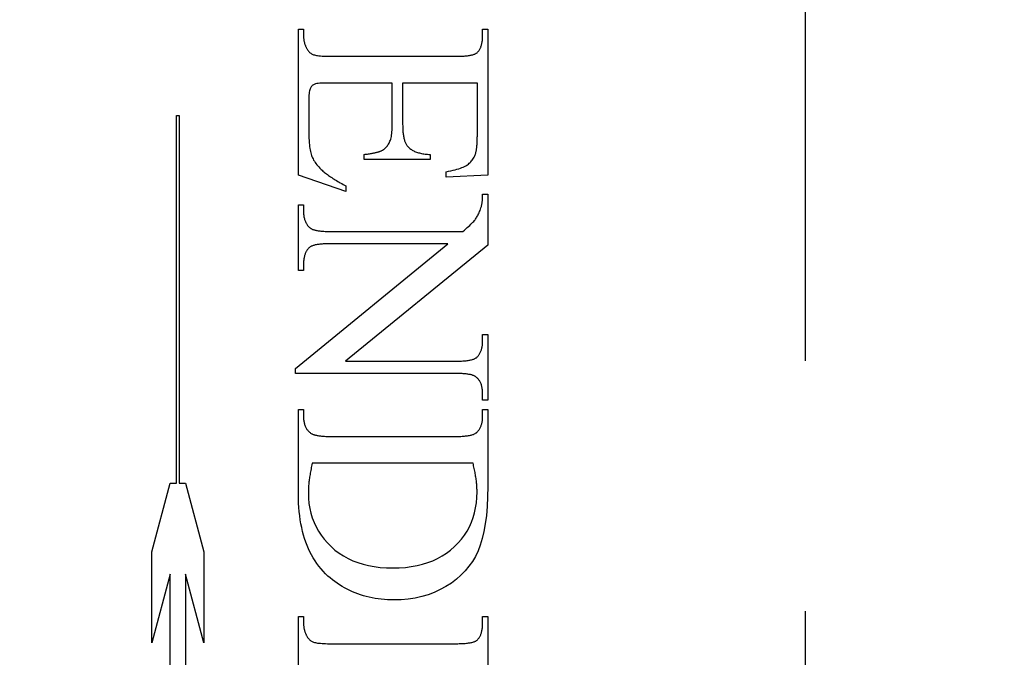
# Model space of a CAD drawing. Units: millimetres. Extents: x 7987 to 10284, y -474 to 1135.
# Drawn here: x 8127 to 8139, y 360 to 368 of the extents above; entities that cross this region are included whole.
import ezdxf

# ---------------------------------------------------------------- set-up
doc = ezdxf.new("R2010")
doc.units = ezdxf.units.MM
doc.linetypes.add('HIDDEN', pattern=[9.525, 6.35, -3.175])
doc.layers.add('Dims', color=7, linetype='Continuous')
doc.layers.add('Gear', color=7, linetype='Continuous')
doc.styles.get("Standard").update_dxf_attribs({"font": 'TAHOMA.TTF'})
doc.dimstyles.get("Standard").update_dxf_attribs({"dimtxt": 3, "dimasz": 3, "dimexe": 3, "dimexo": 1.5, "dimgap": 1, "dimtad": 1, "dimdec": 0, "dimlfac": 2, "dimzin": 0, "dimdsep": 46, "dimtxsty": 'Standard', "dimcen": 0.09, "dimadec": 0, "dimazin": 0, "dimtfac": 1, "dimtdec": 0, "dimtofl": 0, "dimtmove": 0, "dimatfit": 3, "dimfxl": 0, "dimtolj": 1, "dimtzin": 0, "dimarcsym": 0})

# ---------------------------------------------------------------- blocks, each defined once
blk = doc.blocks.new('*D37')
at = {"layer": 'Defpoints', "color": 0}
for p in [(8111.018, 698.866), (8111.018, 208.508), (8162.976, 208.508)]:
    blk.add_point(p, dxfattribs=at)
at = {"layer": 'Dims', "color": 0, "lineweight": -2}
for p, q in [((8111.018, 698.866), (8040.562, 698.866)), ((8150.976, 698.866), (8123.018, 698.866))]:
    blk.add_line(p, q, dxfattribs=at)
at = {"layer": 'Dims', "color": 0}
for points in [[(8123.018, 700.866), (8123.018, 696.866), (8111.018, 698.866)], [(8150.976, 700.866), (8150.976, 696.866), (8162.976, 698.866)]]:
    blk.add_solid(points, dxfattribs=at)
at = {"layer": 'Dims', "color": 0, "insert": (8069.79, 717.532), "char_height": 10, "attachment_point": 5}
blk.add_mtext('\\A1;35 MIN.\\P68 MAX.', dxfattribs=at)
blk = doc.blocks.new('SF7 Offset hinge Handle Set End 1')
at = {"color": 212, "linetype": 'HIDDEN', "ltscale": 0.5}
for p, q in [((0, -124.75), (0, -100.25)), ((-3.2157, -109.2843), (-3.2157, -108.3598)), ((-3.2157, -108.3598), (-3.1833, -108.3598)), ((-3.1833, -108.3598), (-3.1833, -108.402)), ((-2.048, -108.402), (-2.048, -108.3598)), ((-2.048, -108.3598), (-2.0157, -108.3598)), ((-2.0157, -108.3598), (-2.0157, -109.2853)), ((-3.1833, -108.402), (-3.1833, -108.4056)), ((-3.1833, -108.4056), (-3.1832, -108.4091)), ((-3.1832, -108.4091), (-3.183, -108.4127)), ((-3.183, -108.4127), (-3.1828, -108.4162)), ((-3.1828, -108.4162), (-3.1824, -108.4197)), ((-3.1824, -108.4197), (-3.182, -108.4232)), ((-3.182, -108.4232), (-3.1816, -108.4266)), ((-3.1816, -108.4266), (-3.181, -108.4301)), ((-3.181, -108.4301), (-3.1804, -108.4335)), ((-3.1804, -108.4335), (-3.1797, -108.4369)), ((-2.0502, -108.4366), (-2.0496, -108.4312)), ((-2.0496, -108.4312), (-2.049, -108.4256)), ((-2.049, -108.4256), (-2.0486, -108.4199)), ((-2.0486, -108.4199), (-2.0483, -108.4141)), ((-2.0483, -108.4141), (-2.0481, -108.4081)), ((-2.0481, -108.4081), (-2.048, -108.402)), ((-3.1797, -108.4369), (-3.179, -108.4403)), ((-3.179, -108.4403), (-3.1782, -108.4436)), ((-3.1782, -108.4436), (-3.1773, -108.447)), ((-3.1773, -108.447), (-3.1763, -108.4503)), ((-3.1763, -108.4503), (-3.1753, -108.4536)), ((-3.1753, -108.4536), (-3.1742, -108.4569)), ((-3.1742, -108.4569), (-3.173, -108.4601)), ((-3.173, -108.4601), (-3.1717, -108.4634)), ((-3.1717, -108.4634), (-3.1704, -108.4666)), ((-3.1704, -108.4666), (-3.169, -108.4698)), ((-3.169, -108.4698), (-3.1676, -108.473)), ((-3.1676, -108.473), (-3.166, -108.4761)), ((-3.166, -108.4761), (-3.1644, -108.4792)), ((-3.1644, -108.4792), (-3.1627, -108.4824)), ((-3.1627, -108.4824), (-3.1602, -108.487)), ((-3.1602, -108.487), (-3.1575, -108.4913)), ((-3.1575, -108.4913), (-3.1545, -108.4954)), ((-3.1545, -108.4954), (-3.1514, -108.4993)), ((-2.0725, -108.4969), (-2.0702, -108.4935)), ((-2.0702, -108.4935), (-2.0679, -108.49)), ((-2.0679, -108.49), (-2.0657, -108.4864)), ((-2.0657, -108.4864), (-2.0637, -108.4826)), ((-2.0637, -108.4826), (-2.0618, -108.4786)), ((-2.0618, -108.4786), (-2.06, -108.4745)), ((-2.06, -108.4745), (-2.0584, -108.4703)), ((-2.0584, -108.4703), (-2.0569, -108.4659)), ((-2.0569, -108.4659), (-2.0554, -108.4614)), ((-2.0554, -108.4614), (-2.0542, -108.4567)), ((-2.0542, -108.4567), (-2.053, -108.4519)), ((-2.053, -108.4519), (-2.052, -108.447)), ((-2.052, -108.447), (-2.051, -108.4418)), ((-2.051, -108.4418), (-2.0502, -108.4366)), ((-3.1514, -108.4993), (-3.1481, -108.5029)), ((-3.1481, -108.5029), (-3.1446, -108.5063)), ((-3.1446, -108.5063), (-3.1409, -108.5094)), ((-3.1409, -108.5094), (-3.137, -108.5122)), ((-3.137, -108.5122), (-3.133, -108.5148)), ((-3.133, -108.5148), (-3.1287, -108.5171)), ((-3.1287, -108.5171), (-3.1242, -108.5192)), ((-3.1242, -108.5192), (-3.1196, -108.5211)), ((-3.1196, -108.5211), (-3.1144, -108.5227)), ((-3.1144, -108.5227), (-3.1085, -108.5242)), ((-3.1085, -108.5242), (-3.1016, -108.5256)), ((-3.1016, -108.5256), (-3.094, -108.5268)), ((-3.094, -108.5268), (-3.0855, -108.5279)), ((-3.0855, -108.5279), (-3.0762, -108.5288)), ((-3.0762, -108.5288), (-3.0661, -108.5296)), ((-3.0661, -108.5296), (-3.0551, -108.5302)), ((-3.0551, -108.5302), (-3.0433, -108.5307)), ((-3.0433, -108.5307), (-3.0307, -108.5311)), ((-3.0307, -108.5311), (-3.0172, -108.5313)), ((-3.0172, -108.5313), (-3.0029, -108.5314)), ((-3.0029, -108.5314), (-2.2245, -108.5314)), ((-2.2245, -108.5314), (-2.2151, -108.5313)), ((-2.2151, -108.5313), (-2.206, -108.5312)), ((-2.206, -108.5312), (-2.1972, -108.531)), ((-2.1972, -108.531), (-2.1887, -108.5308)), ((-2.1887, -108.5308), (-2.1805, -108.5304)), ((-2.1805, -108.5304), (-2.1727, -108.53)), ((-2.1727, -108.53), (-2.1651, -108.5295)), ((-2.1651, -108.5295), (-2.1578, -108.5289)), ((-2.1578, -108.5289), (-2.1509, -108.5282)), ((-2.1509, -108.5282), (-2.1442, -108.5275)), ((-2.1442, -108.5275), (-2.1379, -108.5266)), ((-2.1379, -108.5266), (-2.1319, -108.5257)), ((-2.1319, -108.5257), (-2.1261, -108.5248)), ((-2.1261, -108.5248), (-2.1207, -108.5237)), ((-2.1207, -108.5237), (-2.1156, -108.5226)), ((-2.1156, -108.5226), (-2.1108, -108.5214)), ((-2.1108, -108.5214), (-2.1063, -108.5201)), ((-2.1063, -108.5201), (-2.1021, -108.5187)), ((-2.1021, -108.5187), (-2.0982, -108.5172)), ((-2.0982, -108.5172), (-2.0946, -108.5157)), ((-2.0946, -108.5157), (-2.0913, -108.5141)), ((-2.0913, -108.5141), (-2.0883, -108.5124)), ((-2.0883, -108.5124), (-2.0857, -108.5107)), ((-2.0857, -108.5107), (-2.0833, -108.5088)), ((-2.0833, -108.5088), (-2.0804, -108.5061)), ((-2.0804, -108.5061), (-2.0777, -108.5031)), ((-2.0777, -108.5031), (-2.0751, -108.5001)), ((-2.0751, -108.5001), (-2.0725, -108.4969)), ((-3.1442, -108.7438), (-3.146, -108.7508)), ((-3.1421, -108.7379), (-3.1442, -108.7438)), ((-3.1397, -108.7328), (-3.1421, -108.7379)), ((-3.137, -108.7285), (-3.1397, -108.7328)), ((-3.1341, -108.7245), (-3.137, -108.7285)), ((-3.131, -108.7208), (-3.1341, -108.7245)), ((-3.1277, -108.7175), (-3.131, -108.7208)), ((-3.1241, -108.7146), (-3.1277, -108.7175)), ((-3.1204, -108.712), (-3.1241, -108.7146)), ((-3.1164, -108.7097), (-3.1204, -108.712)), ((-3.1122, -108.7078), (-3.1164, -108.7097)), ((-3.107, -108.7062), (-3.1122, -108.7078)), ((-3.0998, -108.7048), (-3.107, -108.7062)), ((-3.0906, -108.7037), (-3.0998, -108.7048)), ((-3.0795, -108.7027), (-3.0906, -108.7037)), ((-3.0665, -108.702), (-3.0795, -108.7027)), ((-3.0515, -108.7014), (-3.0665, -108.702)), ((-3.0346, -108.7011), (-3.0515, -108.7014)), ((-3.0157, -108.701), (-3.0346, -108.7011)), ((-2.6206, -108.701), (-3.0157, -108.701)), ((-2.6206, -108.9647), (-2.6206, -108.701)), ((-2.0814, -108.701), (-2.5549, -108.701)), ((-2.5549, -108.701), (-2.5549, -108.9647)), ((-2.0814, -109.0304), (-2.0814, -108.701)), ((-3.1498, -108.7882), (-3.15, -108.8)), ((-3.15, -108.8), (-3.15, -109.0039)), ((-3.1493, -108.7774), (-3.1498, -108.7882)), ((-3.1485, -108.7676), (-3.1493, -108.7774)), ((-3.1474, -108.7587), (-3.1485, -108.7676)), ((-3.146, -108.7508), (-3.1474, -108.7587)), ((-3.9882, -111.2384), (-3.9882, -108.9076)), ((-3.9882, -108.9076), (-3.9722, -108.9076)), ((-3.9722, -108.9076), (-3.9722, -111.2384)), ((-2.6217, -109), (-2.6211, -108.9888)), ((-2.6211, -108.9888), (-2.6207, -108.977)), ((-2.6207, -108.977), (-2.6206, -108.9647)), ((-2.5549, -108.9647), (-2.5548, -108.9732)), ((-2.5548, -108.9732), (-2.5547, -108.9814)), ((-2.5547, -108.9814), (-2.5544, -108.9894)), ((-2.5544, -108.9894), (-2.554, -108.9971)), ((-3.15, -109.0039), (-3.1499, -109.0205)), ((-3.1499, -109.0205), (-3.1496, -109.0364)), ((-3.1496, -109.0364), (-3.1491, -109.0514)), ((-3.1491, -109.0514), (-3.1484, -109.0657)), ((-2.6328, -109.0633), (-2.6305, -109.0559)), ((-2.6305, -109.0559), (-2.6284, -109.0479)), ((-2.6284, -109.0479), (-2.6266, -109.0394)), ((-2.6266, -109.0394), (-2.625, -109.0304)), ((-2.625, -109.0304), (-2.6236, -109.0208)), ((-2.6236, -109.0208), (-2.6225, -109.0107)), ((-2.6225, -109.0107), (-2.6217, -109)), ((-2.554, -108.9971), (-2.5535, -109.0046)), ((-2.5535, -109.0046), (-2.5529, -109.0119)), ((-2.5529, -109.0119), (-2.5522, -109.0189)), ((-2.5522, -109.0189), (-2.5514, -109.0257)), ((-2.5514, -109.0257), (-2.5505, -109.0323)), ((-2.5505, -109.0323), (-2.5494, -109.0386)), ((-2.5494, -109.0386), (-2.5483, -109.0447)), ((-2.5483, -109.0447), (-2.547, -109.0505)), ((-2.547, -109.0505), (-2.5457, -109.0561)), ((-2.5457, -109.0561), (-2.5442, -109.0615)), ((-2.0817, -109.0589), (-2.0816, -109.0521)), ((-2.0816, -109.0521), (-2.0815, -109.045)), ((-2.0815, -109.045), (-2.0814, -109.0378)), ((-2.0814, -109.0378), (-2.0814, -109.0304)), ((-3.1484, -109.0657), (-3.1475, -109.0792)), ((-3.1475, -109.0792), (-3.1464, -109.0919)), ((-3.1464, -109.0919), (-3.1452, -109.1039)), ((-3.1452, -109.1039), (-3.1437, -109.115)), ((-3.1437, -109.115), (-3.142, -109.1254)), ((-2.6772, -109.1233), (-2.6724, -109.1199)), ((-2.6724, -109.1199), (-2.6679, -109.1161)), ((-2.6679, -109.1161), (-2.6635, -109.1121)), ((-2.6635, -109.1121), (-2.6593, -109.1078)), ((-2.6593, -109.1078), (-2.6553, -109.1033)), ((-2.6553, -109.1033), (-2.6515, -109.0985)), ((-2.6515, -109.0985), (-2.6479, -109.0934)), ((-2.6479, -109.0934), (-2.6445, -109.088)), ((-2.6445, -109.088), (-2.6413, -109.0824)), ((-2.6413, -109.0824), (-2.6382, -109.0765)), ((-2.6382, -109.0765), (-2.6354, -109.0702)), ((-2.6354, -109.0702), (-2.6328, -109.0633)), ((-2.5442, -109.0615), (-2.5426, -109.0666)), ((-2.5426, -109.0666), (-2.5409, -109.0715)), ((-2.5409, -109.0715), (-2.5392, -109.0761)), ((-2.5392, -109.0761), (-2.5372, -109.0805)), ((-2.5372, -109.0805), (-2.5352, -109.0847)), ((-2.5352, -109.0847), (-2.5331, -109.0886)), ((-2.5331, -109.0886), (-2.5309, -109.0923)), ((-2.5309, -109.0923), (-2.5285, -109.0958)), ((-2.5285, -109.0958), (-2.5261, -109.099)), ((-2.5261, -109.099), (-2.5235, -109.102)), ((-2.5235, -109.102), (-2.5201, -109.1058)), ((-2.5201, -109.1058), (-2.5164, -109.1095)), ((-2.5164, -109.1095), (-2.5125, -109.1131)), ((-2.5125, -109.1131), (-2.5084, -109.1165)), ((-2.5084, -109.1165), (-2.504, -109.1197)), ((-2.504, -109.1197), (-2.4995, -109.1229)), ((-2.0867, -109.1217), (-2.086, -109.1169)), ((-2.086, -109.1169), (-2.0854, -109.112)), ((-2.0854, -109.112), (-2.0848, -109.1069)), ((-2.0848, -109.1069), (-2.0842, -109.1015)), ((-2.0842, -109.1015), (-2.0837, -109.096)), ((-2.0837, -109.096), (-2.0833, -109.0903)), ((-2.0833, -109.0903), (-2.0829, -109.0844)), ((-2.0829, -109.0844), (-2.0825, -109.0783)), ((-2.0825, -109.0783), (-2.0822, -109.0721)), ((-2.0822, -109.0721), (-2.082, -109.0656)), ((-2.082, -109.0656), (-2.0817, -109.0589)), ((-3.142, -109.1254), (-3.1401, -109.1351)), ((-3.1401, -109.1351), (-3.138, -109.1439)), ((-3.138, -109.1439), (-3.1358, -109.152)), ((-3.1358, -109.152), (-3.1332, -109.1596)), ((-3.1332, -109.1596), (-3.1303, -109.1672)), ((-3.1303, -109.1672), (-3.127, -109.1748)), ((-3.127, -109.1748), (-3.1233, -109.1822)), ((-3.1233, -109.1822), (-3.1192, -109.1897)), ((-2.799, -109.1539), (-2.7918, -109.1529)), ((-2.799, -109.1863), (-2.799, -109.1539)), ((-2.7918, -109.1529), (-2.7849, -109.1518)), ((-2.7849, -109.1518), (-2.7782, -109.1508)), ((-2.7782, -109.1508), (-2.7717, -109.1497)), ((-2.7717, -109.1497), (-2.7654, -109.1487)), ((-2.7654, -109.1487), (-2.7593, -109.1476)), ((-2.7593, -109.1476), (-2.7534, -109.1466)), ((-2.7534, -109.1466), (-2.7478, -109.1455)), ((-2.7478, -109.1455), (-2.7424, -109.1445)), ((-2.7424, -109.1445), (-2.7372, -109.1435)), ((-2.7372, -109.1435), (-2.7322, -109.1424)), ((-2.7322, -109.1424), (-2.7274, -109.1414)), ((-2.7274, -109.1414), (-2.7229, -109.1404)), ((-2.7229, -109.1404), (-2.7186, -109.1394)), ((-2.7186, -109.1394), (-2.7145, -109.1384)), ((-2.7145, -109.1384), (-2.7106, -109.1374)), ((-2.7106, -109.1374), (-2.7069, -109.1364)), ((-2.7069, -109.1364), (-2.7034, -109.1354)), ((-2.7034, -109.1354), (-2.7002, -109.1344)), ((-2.7002, -109.1344), (-2.6972, -109.1334)), ((-2.6972, -109.1334), (-2.6944, -109.1324)), ((-2.6944, -109.1324), (-2.6918, -109.1314)), ((-2.6918, -109.1314), (-2.6894, -109.1304)), ((-2.6894, -109.1304), (-2.6872, -109.1294)), ((-2.6872, -109.1294), (-2.6821, -109.1265)), ((-2.6821, -109.1265), (-2.6772, -109.1233)), ((-2.4995, -109.1229), (-2.4947, -109.1258)), ((-2.4947, -109.1258), (-2.4898, -109.1287)), ((-2.4898, -109.1287), (-2.4845, -109.1313)), ((-2.4845, -109.1313), (-2.4791, -109.1339)), ((-2.4791, -109.1339), (-2.4735, -109.1362)), ((-2.4735, -109.1362), (-2.4676, -109.1385)), ((-2.4676, -109.1385), (-2.4616, -109.1406)), ((-2.4616, -109.1406), (-2.4553, -109.1425)), ((-2.4553, -109.1425), (-2.4488, -109.1443)), ((-2.4488, -109.1443), (-2.442, -109.146)), ((-2.442, -109.146), (-2.4351, -109.1475)), ((-2.4351, -109.1475), (-2.4279, -109.1488)), ((-2.4279, -109.1488), (-2.4206, -109.1501)), ((-2.4206, -109.1501), (-2.413, -109.1511)), ((-2.413, -109.1511), (-2.4051, -109.152)), ((-2.4051, -109.152), (-2.3971, -109.1528)), ((-2.3971, -109.1528), (-2.3889, -109.1534)), ((-2.3889, -109.1534), (-2.3804, -109.1539)), ((-2.3804, -109.1539), (-2.3804, -109.1863)), ((-2.1094, -109.1829), (-2.1054, -109.1766)), ((-2.1054, -109.1766), (-2.1018, -109.17)), ((-2.1018, -109.17), (-2.0983, -109.1631)), ((-2.0983, -109.1631), (-2.0951, -109.1559)), ((-2.0951, -109.1559), (-2.094, -109.1529)), ((-2.094, -109.1529), (-2.0929, -109.1496)), ((-2.0929, -109.1496), (-2.0919, -109.1462)), ((-2.0919, -109.1462), (-2.0909, -109.1426)), ((-2.0909, -109.1426), (-2.09, -109.1388)), ((-2.09, -109.1388), (-2.0891, -109.1348)), ((-2.0891, -109.1348), (-2.0882, -109.1306)), ((-2.0882, -109.1306), (-2.0875, -109.1263)), ((-2.0875, -109.1263), (-2.0867, -109.1217)), ((-3.1192, -109.1897), (-3.1148, -109.1971)), ((-3.1148, -109.1971), (-3.11, -109.2044)), ((-3.11, -109.2044), (-3.1048, -109.2117)), ((-3.1048, -109.2117), (-3.0993, -109.2189)), ((-3.0993, -109.2189), (-3.0934, -109.226)), ((-3.0934, -109.226), (-3.0871, -109.2331)), ((-3.0871, -109.2331), (-3.0804, -109.2402)), ((-3.0804, -109.2402), (-3.0757, -109.2448)), ((-3.0757, -109.2448), (-3.0708, -109.2494)), ((-2.3804, -109.1863), (-2.799, -109.1863)), ((-2.2105, -109.2475), (-2.1993, -109.2441)), ((-2.1993, -109.2441), (-2.1888, -109.2407)), ((-2.1888, -109.2407), (-2.1792, -109.2372)), ((-2.1792, -109.2372), (-2.1704, -109.2336)), ((-2.1704, -109.2336), (-2.1624, -109.23)), ((-2.1624, -109.23), (-2.1553, -109.2263)), ((-2.1553, -109.2263), (-2.149, -109.2226)), ((-2.149, -109.2226), (-2.1432, -109.2186)), ((-2.1432, -109.2186), (-2.1377, -109.2144)), ((-2.1377, -109.2144), (-2.1324, -109.2099)), ((-2.1324, -109.2099), (-2.1273, -109.2051)), ((-2.1273, -109.2051), (-2.1225, -109.2)), ((-2.1225, -109.2), (-2.1179, -109.1946)), ((-2.1179, -109.1946), (-2.1135, -109.1889)), ((-2.1135, -109.1889), (-2.1094, -109.1829)), ((-2.9147, -109.3882), (-3.2157, -109.2843)), ((-3.0708, -109.2494), (-3.0658, -109.254)), ((-3.0658, -109.254), (-3.0605, -109.2586)), ((-3.0605, -109.2586), (-3.0551, -109.2632)), ((-3.0551, -109.2632), (-3.0494, -109.2678)), ((-3.0494, -109.2678), (-3.0436, -109.2725)), ((-3.0436, -109.2725), (-3.0376, -109.2771)), ((-3.0376, -109.2771), (-3.0313, -109.2818)), ((-3.0313, -109.2818), (-3.0249, -109.2865)), ((-3.0249, -109.2865), (-3.0183, -109.2911)), ((-3.0183, -109.2911), (-3.0115, -109.2958)), ((-3.0115, -109.2958), (-3.0045, -109.3005)), ((-3.0045, -109.3005), (-2.9973, -109.3053)), ((-2.9973, -109.3053), (-2.9899, -109.31)), ((-2.2794, -109.2637), (-2.264, -109.2606)), ((-2.2794, -109.298), (-2.2794, -109.2637)), ((-2.0157, -109.2853), (-2.2794, -109.298)), ((-2.264, -109.2606), (-2.2494, -109.2574)), ((-2.2494, -109.2574), (-2.2356, -109.2542)), ((-2.2356, -109.2542), (-2.2226, -109.2509)), ((-2.2226, -109.2509), (-2.2105, -109.2475)), ((-2.9899, -109.31), (-2.9823, -109.3147)), ((-2.9823, -109.3147), (-2.9746, -109.3195)), ((-2.9746, -109.3195), (-2.9666, -109.3242)), ((-2.9666, -109.3242), (-2.9584, -109.329)), ((-2.9584, -109.329), (-2.9501, -109.3337)), ((-2.9501, -109.3337), (-2.9415, -109.3385)), ((-2.9415, -109.3385), (-2.9328, -109.3433)), ((-2.9328, -109.3433), (-2.9238, -109.3481)), ((-2.9238, -109.3481), (-2.9147, -109.3529)), ((-2.9147, -109.3529), (-2.9147, -109.3882)), ((-2.0487, -109.4339), (-2.0485, -109.4302)), ((-2.0485, -109.4302), (-2.0484, -109.4264)), ((-2.0484, -109.4264), (-2.0482, -109.4225)), ((-2.0482, -109.4185), (-2.0481, -109.4144)), ((-2.0482, -109.4225), (-2.0482, -109.4185)), ((-2.0481, -109.4144), (-2.048, -109.4102)), ((-2.048, -109.4102), (-2.048, -109.4059)), ((-2.048, -109.4059), (-2.0157, -109.4059)), ((-2.0157, -109.4059), (-2.0157, -109.7294)), ((-3.2157, -109.8892), (-3.2157, -109.4726)), ((-3.2157, -109.4726), (-3.1833, -109.4726)), ((-3.1833, -109.4726), (-3.1833, -109.5137)), ((-2.0615, -109.5003), (-2.0587, -109.492)), ((-2.0587, -109.492), (-2.0559, -109.4833)), ((-2.0559, -109.4833), (-2.0552, -109.4812)), ((-2.0552, -109.4812), (-2.0546, -109.4789)), ((-2.0546, -109.4789), (-2.054, -109.4766)), ((-2.054, -109.4766), (-2.0535, -109.4741)), ((-2.0535, -109.4741), (-2.0529, -109.4716)), ((-2.0529, -109.4716), (-2.0524, -109.4689)), ((-2.0524, -109.4689), (-2.052, -109.4662)), ((-2.052, -109.4662), (-2.0515, -109.4634)), ((-2.0515, -109.4634), (-2.0511, -109.4605)), ((-2.0511, -109.4605), (-2.0507, -109.4575)), ((-2.0507, -109.4575), (-2.0503, -109.4544)), ((-2.0503, -109.4544), (-2.05, -109.4512)), ((-2.05, -109.4512), (-2.0497, -109.448)), ((-2.0497, -109.448), (-2.0494, -109.4446)), ((-2.0494, -109.4446), (-2.0491, -109.4411)), ((-2.0491, -109.4411), (-2.0489, -109.4376)), ((-2.0489, -109.4376), (-2.0487, -109.4339)), ((-3.1833, -109.5137), (-3.1832, -109.5201)), ((-3.1832, -109.5201), (-3.183, -109.5263)), ((-3.183, -109.5263), (-3.1826, -109.5324)), ((-3.1826, -109.5324), (-3.182, -109.5383)), ((-3.182, -109.5383), (-3.1813, -109.544)), ((-3.1813, -109.544), (-3.1804, -109.5496)), ((-3.1804, -109.5496), (-3.1794, -109.555)), ((-3.1794, -109.555), (-3.1782, -109.5602)), ((-2.0889, -109.5586), (-2.0857, -109.5535)), ((-2.0857, -109.5535), (-2.0825, -109.5481)), ((-2.0825, -109.5481), (-2.0794, -109.5424)), ((-2.0794, -109.5424), (-2.0763, -109.5363)), ((-2.0763, -109.5363), (-2.0733, -109.5298)), ((-2.0733, -109.5298), (-2.0703, -109.5229)), ((-2.0703, -109.5229), (-2.0673, -109.5157)), ((-2.0673, -109.5157), (-2.0644, -109.5082)), ((-2.0644, -109.5082), (-2.0615, -109.5003)), ((-3.1782, -109.5602), (-3.1768, -109.5653)), ((-3.1768, -109.5653), (-3.1753, -109.5703)), ((-3.1753, -109.5703), (-3.1736, -109.575)), ((-3.1736, -109.575), (-3.1718, -109.5797)), ((-3.1718, -109.5797), (-3.1698, -109.5841)), ((-3.1698, -109.5841), (-3.1676, -109.5884)), ((-3.1676, -109.5884), (-3.1653, -109.5925)), ((-3.1653, -109.5925), (-3.1628, -109.5965)), ((-3.1628, -109.5965), (-3.1602, -109.6003)), ((-3.1602, -109.6003), (-3.1574, -109.604)), ((-3.1574, -109.604), (-3.1544, -109.6075)), ((-3.1544, -109.6075), (-3.1513, -109.6108)), ((-3.1513, -109.6108), (-3.148, -109.614)), ((-3.148, -109.614), (-3.1446, -109.617)), ((-3.1446, -109.617), (-3.141, -109.6199)), ((-2.1541, -109.6255), (-2.1453, -109.6177)), ((-2.1453, -109.6177), (-2.137, -109.6103)), ((-2.137, -109.6103), (-2.1294, -109.6032)), ((-2.1294, -109.6032), (-2.1223, -109.5965)), ((-2.1223, -109.5965), (-2.1158, -109.59)), ((-2.1158, -109.59), (-2.1099, -109.584)), ((-2.1099, -109.584), (-2.1046, -109.5783)), ((-2.1046, -109.5783), (-2.0999, -109.5729)), ((-2.0999, -109.5729), (-2.0957, -109.5679)), ((-2.0957, -109.5679), (-2.0921, -109.5632)), ((-2.0921, -109.5632), (-2.0889, -109.5586)), ((-3.141, -109.6199), (-3.1372, -109.6226)), ((-3.1372, -109.6226), (-3.1348, -109.6242)), ((-3.1348, -109.6242), (-3.132, -109.6257)), ((-3.132, -109.6257), (-3.129, -109.6271)), ((-3.129, -109.6271), (-3.1258, -109.6285)), ((-3.1258, -109.6285), (-3.1223, -109.6299)), ((-3.1223, -109.6299), (-3.1185, -109.6311)), ((-3.1185, -109.6311), (-3.1145, -109.6323)), ((-3.1145, -109.6323), (-3.1102, -109.6334)), ((-3.1102, -109.6334), (-3.1057, -109.6345)), ((-3.1057, -109.6345), (-3.101, -109.6355)), ((-3.101, -109.6355), (-3.0959, -109.6364)), ((-3.0959, -109.6364), (-3.0907, -109.6373)), ((-3.0907, -109.6373), (-3.0852, -109.638)), ((-3.0852, -109.638), (-3.0794, -109.6388)), ((-3.0794, -109.6388), (-3.0734, -109.6394)), ((-3.0734, -109.6394), (-3.0671, -109.64)), ((-3.0671, -109.64), (-3.0606, -109.6405)), ((-3.0606, -109.6405), (-3.0538, -109.6409)), ((-3.0538, -109.6409), (-3.0468, -109.6413)), ((-3.0468, -109.6413), (-3.0395, -109.6416)), ((-3.0395, -109.6416), (-3.0319, -109.6419)), ((-3.0319, -109.6419), (-3.0242, -109.642)), ((-3.0242, -109.642), (-3.0161, -109.6421)), ((-3.0161, -109.6421), (-3.0078, -109.6422)), ((-3.0078, -109.6422), (-2.1735, -109.6422)), ((-2.1735, -109.6422), (-2.1635, -109.6337)), ((-2.1635, -109.6337), (-2.1541, -109.6255)), ((-3.2353, -110.5108), (-2.2686, -109.7196)), ((-3.1461, -109.7431), (-3.1491, -109.7461)), ((-3.1436, -109.7412), (-3.1461, -109.7431)), ((-3.1409, -109.7394), (-3.1436, -109.7412)), ((-3.1379, -109.7376), (-3.1409, -109.7394)), ((-3.1346, -109.736), (-3.1379, -109.7376)), ((-3.131, -109.7344), (-3.1346, -109.736)), ((-3.1271, -109.7328), (-3.131, -109.7344)), ((-3.123, -109.7314), (-3.1271, -109.7328)), ((-3.1185, -109.7301), (-3.123, -109.7314)), ((-3.1138, -109.7288), (-3.1185, -109.7301)), ((-3.1087, -109.7276), (-3.1138, -109.7288)), ((-3.1034, -109.7265), (-3.1087, -109.7276)), ((-3.0978, -109.7255), (-3.1034, -109.7265)), ((-3.0919, -109.7246), (-3.0978, -109.7255)), ((-3.0857, -109.7237), (-3.0919, -109.7246)), ((-3.0792, -109.7229), (-3.0857, -109.7237)), ((-3.0724, -109.7222), (-3.0792, -109.7229)), ((-3.0654, -109.7216), (-3.0724, -109.7222)), ((-3.058, -109.7211), (-3.0654, -109.7216)), ((-3.0504, -109.7206), (-3.058, -109.7211)), ((-3.0424, -109.7203), (-3.0504, -109.7206)), ((-3.0342, -109.72), (-3.0424, -109.7203)), ((-3.0257, -109.7198), (-3.0342, -109.72)), ((-3.0169, -109.7197), (-3.0257, -109.7198)), ((-3.0078, -109.7196), (-3.0169, -109.7197)), ((-2.2686, -109.7196), (-3.0078, -109.7196)), ((-2.0157, -109.7294), (-2.9167, -110.4647)), ((-3.1792, -109.8046), (-3.1802, -109.8095)), ((-3.1781, -109.7998), (-3.1792, -109.8046)), ((-3.1769, -109.7952), (-3.1781, -109.7998)), ((-3.1755, -109.7907), (-3.1769, -109.7952)), ((-3.174, -109.7863), (-3.1755, -109.7907)), ((-3.1724, -109.782), (-3.174, -109.7863)), ((-3.1706, -109.7779), (-3.1724, -109.782)), ((-3.1688, -109.7738), (-3.1706, -109.7779)), ((-3.1668, -109.7699), (-3.1688, -109.7738)), ((-3.1646, -109.7662), (-3.1668, -109.7699)), ((-3.1624, -109.7625), (-3.1646, -109.7662)), ((-3.16, -109.759), (-3.1624, -109.7625)), ((-3.1575, -109.7556), (-3.16, -109.759)), ((-3.1548, -109.7523), (-3.1575, -109.7556)), ((-3.152, -109.7491), (-3.1548, -109.7523)), ((-3.1491, -109.7461), (-3.152, -109.7491)), ((-3.1831, -109.8357), (-3.1833, -109.8413)), ((-3.1833, -109.8413), (-3.1833, -109.8471)), ((-3.1833, -109.8471), (-3.1833, -109.8892)), ((-3.1827, -109.8302), (-3.1831, -109.8357)), ((-3.1823, -109.8248), (-3.1827, -109.8302)), ((-3.1817, -109.8196), (-3.1823, -109.8248)), ((-3.181, -109.8145), (-3.1817, -109.8196)), ((-3.1802, -109.8095), (-3.181, -109.8145)), ((-3.1833, -109.8892), (-3.2157, -109.8892)), ((-2.048, -110.3363), (-2.048, -110.2951)), ((-2.048, -110.2951), (-2.0157, -110.2951)), ((-2.0157, -110.2951), (-2.0157, -110.7118)), ((-2.0504, -110.3692), (-2.0496, -110.3641)), ((-2.0496, -110.3641), (-2.0491, -110.3588)), ((-2.0491, -110.3588), (-2.0486, -110.3533)), ((-2.0486, -110.3533), (-2.0483, -110.3478)), ((-2.0483, -110.3478), (-2.0481, -110.3421)), ((-2.0481, -110.3421), (-2.048, -110.3363)), ((-2.0793, -110.4344), (-2.0766, -110.4313)), ((-2.0766, -110.4313), (-2.0739, -110.4281)), ((-2.0739, -110.4281), (-2.0714, -110.4247)), ((-2.0714, -110.4247), (-2.069, -110.4212)), ((-2.069, -110.4212), (-2.0667, -110.4176)), ((-2.0667, -110.4176), (-2.0646, -110.4138)), ((-2.0646, -110.4138), (-2.0626, -110.41)), ((-2.0626, -110.41), (-2.0607, -110.406)), ((-2.0607, -110.406), (-2.059, -110.4018)), ((-2.059, -110.4018), (-2.0573, -110.3976)), ((-2.0573, -110.3976), (-2.0559, -110.3932)), ((-2.0559, -110.3932), (-2.0545, -110.3886)), ((-2.0545, -110.3886), (-2.0533, -110.384)), ((-2.0533, -110.384), (-2.0522, -110.3792)), ((-2.0522, -110.3792), (-2.0512, -110.3743)), ((-2.0512, -110.3743), (-2.0504, -110.3692)), ((-2.9167, -110.4647), (-2.2235, -110.4647)), ((-2.2235, -110.4647), (-2.2144, -110.4647)), ((-2.2144, -110.4647), (-2.2056, -110.4645)), ((-2.2056, -110.4645), (-2.1971, -110.4643)), ((-2.1971, -110.4643), (-2.1889, -110.464)), ((-2.1889, -110.464), (-2.181, -110.4636)), ((-2.181, -110.4636), (-2.1733, -110.4632)), ((-2.1733, -110.4632), (-2.166, -110.4626)), ((-2.166, -110.4626), (-2.1589, -110.462)), ((-2.1589, -110.462), (-2.1522, -110.4613)), ((-2.1522, -110.4613), (-2.1457, -110.4605)), ((-2.1457, -110.4605), (-2.1395, -110.4596)), ((-2.1395, -110.4596), (-2.1336, -110.4586)), ((-2.1336, -110.4586), (-2.128, -110.4575)), ((-2.128, -110.4575), (-2.1226, -110.4564)), ((-2.1226, -110.4564), (-2.1176, -110.4551)), ((-2.1176, -110.4551), (-2.1128, -110.4538)), ((-2.1128, -110.4538), (-2.1084, -110.4524)), ((-2.1084, -110.4524), (-2.1042, -110.4509)), ((-2.1042, -110.4509), (-2.1003, -110.4493)), ((-2.1003, -110.4493), (-2.0968, -110.4477)), ((-2.0968, -110.4477), (-2.0934, -110.4459)), ((-2.0934, -110.4459), (-2.0904, -110.4441)), ((-2.0904, -110.4441), (-2.0877, -110.4422)), ((-2.0877, -110.4422), (-2.0853, -110.4402)), ((-2.0853, -110.4402), (-2.0822, -110.4374)), ((-2.0822, -110.4374), (-2.0793, -110.4344)), ((-3.2353, -110.5422), (-3.2353, -110.5108)), ((-2.2235, -110.5422), (-3.2353, -110.5422)), ((-2.2152, -110.5422), (-2.2235, -110.5422)), ((-2.2072, -110.5423), (-2.2152, -110.5422)), ((-2.1994, -110.5425), (-2.2072, -110.5423)), ((-2.1919, -110.5427), (-2.1994, -110.5425)), ((-2.1846, -110.543), (-2.1919, -110.5427)), ((-2.1776, -110.5434), (-2.1846, -110.543)), ((-2.1708, -110.5438), (-2.1776, -110.5434)), ((-2.1643, -110.5443), (-2.1708, -110.5438)), ((-2.158, -110.5449), (-2.1643, -110.5443)), ((-2.152, -110.5456), (-2.158, -110.5449)), ((-2.1462, -110.5463), (-2.152, -110.5456)), ((-2.1407, -110.5471), (-2.1462, -110.5463)), ((-2.1354, -110.5479), (-2.1407, -110.5471)), ((-2.1304, -110.5488), (-2.1354, -110.5479)), ((-2.1256, -110.5498), (-2.1304, -110.5488)), ((-2.1211, -110.5509), (-2.1256, -110.5498)), ((-2.1169, -110.552), (-2.1211, -110.5509)), ((-2.1129, -110.5532), (-2.1169, -110.552)), ((-2.1091, -110.5544), (-2.1129, -110.5532)), ((-2.1056, -110.5558), (-2.1091, -110.5544)), ((-2.1023, -110.5572), (-2.1056, -110.5558)), ((-2.0994, -110.5586), (-2.1023, -110.5572)), ((-2.0966, -110.5602), (-2.0994, -110.5586)), ((-2.0941, -110.5618), (-2.0966, -110.5602)), ((-2.0903, -110.5645), (-2.0941, -110.5618)), ((-2.0867, -110.5673), (-2.0903, -110.5645)), ((-2.0833, -110.5703), (-2.0867, -110.5673)), ((-2.08, -110.5735), (-2.0833, -110.5703)), ((-2.0769, -110.5768), (-2.08, -110.5735)), ((-2.0739, -110.5803), (-2.0769, -110.5768)), ((-2.0711, -110.5839), (-2.0739, -110.5803)), ((-2.0685, -110.5877), (-2.0711, -110.5839)), ((-2.066, -110.5916), (-2.0685, -110.5877)), ((-2.0637, -110.5957), (-2.066, -110.5916)), ((-2.0615, -110.6), (-2.0637, -110.5957)), ((-2.0595, -110.6044), (-2.0615, -110.6)), ((-2.0577, -110.609), (-2.0595, -110.6044)), ((-2.056, -110.6137), (-2.0577, -110.609)), ((-2.0545, -110.6186), (-2.056, -110.6137)), ((-2.0531, -110.6236), (-2.0545, -110.6186)), ((-2.0519, -110.6288), (-2.0531, -110.6236)), ((-2.0509, -110.6342), (-2.0519, -110.6288)), ((-2.05, -110.6397), (-2.0509, -110.6342)), ((-2.0493, -110.6454), (-2.05, -110.6397)), ((-2.0488, -110.6512), (-2.0493, -110.6454)), ((-2.0484, -110.6572), (-2.0488, -110.6512)), ((-2.0481, -110.6633), (-2.0484, -110.6572)), ((-2.048, -110.6696), (-2.0481, -110.6633)), ((-2.048, -110.7118), (-2.048, -110.6696)), ((-2.0157, -110.7118), (-2.048, -110.7118)), ((-3.2157, -111.3069), (-3.2157, -110.7706)), ((-3.2157, -110.7706), (-3.1833, -110.7706)), ((-3.1833, -110.7706), (-3.1833, -110.8157)), ((-2.048, -110.8157), (-2.048, -110.7706)), ((-2.048, -110.7706), (-2.0157, -110.7706)), ((-2.0157, -110.7706), (-2.0157, -111.2588)), ((-3.1833, -110.8157), (-3.1832, -110.8219)), ((-3.1832, -110.8219), (-3.183, -110.828)), ((-3.183, -110.828), (-3.1826, -110.8339)), ((-3.1826, -110.8339), (-3.182, -110.8396)), ((-3.182, -110.8396), (-3.1812, -110.8452)), ((-3.1812, -110.8452), (-3.1803, -110.8507)), ((-3.1803, -110.8507), (-3.1792, -110.856)), ((-3.1792, -110.856), (-3.1779, -110.8611)), ((-3.1779, -110.8611), (-3.1764, -110.8661)), ((-3.1764, -110.8661), (-3.1748, -110.8709)), ((-2.0563, -110.8707), (-2.0548, -110.8663)), ((-2.0548, -110.8663), (-2.0535, -110.8617)), ((-2.0535, -110.8617), (-2.0524, -110.8571)), ((-2.0524, -110.8571), (-2.0514, -110.8523)), ((-2.0514, -110.8523), (-2.0505, -110.8474)), ((-2.0505, -110.8474), (-2.0497, -110.8424)), ((-2.0497, -110.8424), (-2.0491, -110.8373)), ((-2.0491, -110.8373), (-2.0486, -110.8321)), ((-2.0486, -110.8321), (-2.0483, -110.8267)), ((-2.0483, -110.8267), (-2.0481, -110.8213)), ((-2.0481, -110.8213), (-2.048, -110.8157)), ((-3.1748, -110.8709), (-3.173, -110.8756)), ((-3.173, -110.8756), (-3.1711, -110.8802)), ((-3.1711, -110.8802), (-3.1689, -110.8845)), ((-3.1689, -110.8845), (-3.1666, -110.8888)), ((-3.1666, -110.8888), (-3.1642, -110.8928)), ((-3.1642, -110.8928), (-3.1615, -110.8967)), ((-3.1615, -110.8967), (-3.1587, -110.9005)), ((-3.1587, -110.9005), (-3.1558, -110.9041)), ((-3.1558, -110.9041), (-3.1526, -110.9076)), ((-3.1526, -110.9076), (-3.1493, -110.9109)), ((-3.1493, -110.9109), (-3.1458, -110.914)), ((-3.1458, -110.914), (-3.1421, -110.917)), ((-3.1421, -110.917), (-3.1383, -110.9199)), ((-3.1383, -110.9199), (-3.1343, -110.9226)), ((-3.1343, -110.9226), (-3.1317, -110.9242)), ((-3.1317, -110.9242), (-3.1289, -110.9257)), ((-3.1289, -110.9257), (-3.1258, -110.9271)), ((-3.1258, -110.9271), (-3.1225, -110.9285)), ((-3.1225, -110.9285), (-3.1189, -110.9299)), ((-3.1189, -110.9299), (-3.1151, -110.9311)), ((-2.1156, -110.9313), (-2.111, -110.9299)), ((-2.111, -110.9299), (-2.1067, -110.9284)), ((-2.1067, -110.9284), (-2.1028, -110.9268)), ((-2.1028, -110.9268), (-2.0991, -110.9251)), ((-2.0991, -110.9251), (-2.0957, -110.9234)), ((-2.0957, -110.9234), (-2.0926, -110.9216)), ((-2.0926, -110.9216), (-2.0898, -110.9197)), ((-2.0898, -110.9197), (-2.0872, -110.9177)), ((-2.0872, -110.9177), (-2.084, -110.9147)), ((-2.084, -110.9147), (-2.081, -110.9117)), ((-2.081, -110.9117), (-2.0781, -110.9086)), ((-2.0781, -110.9086), (-2.0753, -110.9053)), ((-2.0753, -110.9053), (-2.0726, -110.9019)), ((-2.0726, -110.9019), (-2.0701, -110.8984)), ((-2.0701, -110.8984), (-2.0677, -110.8948)), ((-2.0677, -110.8948), (-2.0655, -110.8911)), ((-2.0655, -110.8911), (-2.0633, -110.8872)), ((-2.0633, -110.8872), (-2.0614, -110.8833)), ((-2.0614, -110.8833), (-2.0595, -110.8792)), ((-2.0595, -110.8792), (-2.0578, -110.875)), ((-2.0578, -110.875), (-2.0563, -110.8707)), ((-3.1151, -110.9311), (-3.111, -110.9323)), ((-3.111, -110.9323), (-3.1066, -110.9334)), ((-3.1066, -110.9334), (-3.102, -110.9345)), ((-3.102, -110.9345), (-3.0972, -110.9355)), ((-3.0972, -110.9355), (-3.0921, -110.9364)), ((-3.0921, -110.9364), (-3.0868, -110.9373)), ((-3.0868, -110.9373), (-3.0812, -110.938)), ((-3.0812, -110.938), (-3.0753, -110.9388)), ((-3.0753, -110.9388), (-3.0692, -110.9394)), ((-3.0692, -110.9394), (-3.0628, -110.94)), ((-3.0628, -110.94), (-3.0562, -110.9405)), ((-3.0562, -110.9405), (-3.0494, -110.9409)), ((-3.0494, -110.9409), (-3.0423, -110.9413)), ((-3.0423, -110.9413), (-3.0349, -110.9416)), ((-3.0349, -110.9416), (-3.0273, -110.9419)), ((-3.0273, -110.9419), (-3.0194, -110.942)), ((-3.0194, -110.942), (-3.0113, -110.9421)), ((-3.0113, -110.9421), (-3.0029, -110.9422)), ((-3.0029, -110.9422), (-2.2284, -110.9422)), ((-2.2284, -110.9422), (-2.2192, -110.9421)), ((-2.2192, -110.9421), (-2.2102, -110.942)), ((-2.2102, -110.942), (-2.2016, -110.9418)), ((-2.2016, -110.9418), (-2.1932, -110.9415)), ((-2.1932, -110.9415), (-2.1851, -110.9411)), ((-2.1851, -110.9411), (-2.1773, -110.9406)), ((-2.1773, -110.9406), (-2.1698, -110.9401)), ((-2.1698, -110.9401), (-2.1626, -110.9394)), ((-2.1626, -110.9394), (-2.1557, -110.9387)), ((-2.1557, -110.9387), (-2.1491, -110.9379)), ((-2.1491, -110.9379), (-2.1428, -110.937)), ((-2.1428, -110.937), (-2.1368, -110.936)), ((-2.1368, -110.936), (-2.131, -110.935)), ((-2.131, -110.935), (-2.1256, -110.9338)), ((-2.1256, -110.9338), (-2.1204, -110.9326)), ((-2.1204, -110.9326), (-2.1156, -110.9313)), ((-3.1284, -111.1118), (-3.1304, -111.121)), ((-2.1088, -111.1118), (-3.1284, -111.1118)), ((-2.1067, -111.1202), (-2.1088, -111.1118)), ((-3.1406, -111.174), (-3.142, -111.1824)), ((-3.1391, -111.1654), (-3.1406, -111.174)), ((-3.1376, -111.1568), (-3.1391, -111.1654)), ((-3.1359, -111.148), (-3.1376, -111.1568)), ((-3.1342, -111.1392), (-3.1359, -111.148)), ((-3.1323, -111.1302), (-3.1342, -111.1392)), ((-3.1304, -111.121), (-3.1323, -111.1302)), ((-2.1047, -111.1286), (-2.1067, -111.1202)), ((-2.1028, -111.1369), (-2.1047, -111.1286)), ((-2.101, -111.1451), (-2.1028, -111.1369)), ((-2.0993, -111.1533), (-2.101, -111.1451)), ((-2.0977, -111.1613), (-2.0993, -111.1533)), ((-2.0961, -111.1693), (-2.0977, -111.1613)), ((-2.0947, -111.1772), (-2.0961, -111.1693)), ((-2.0933, -111.1851), (-2.0947, -111.1772)), ((-4.1453, -111.6734), (-4.0288, -111.2384)), ((-4.0288, -111.2384), (-3.9882, -111.2384)), ((-3.9722, -111.2384), (-3.9317, -111.2384)), ((-3.9317, -111.2384), (-3.8151, -111.6734)), ((-3.1495, -111.2377), (-3.1502, -111.2451)), ((-3.1487, -111.2302), (-3.1495, -111.2377)), ((-3.1478, -111.2225), (-3.1487, -111.2302)), ((-3.1468, -111.2147), (-3.1478, -111.2225)), ((-3.1457, -111.2068), (-3.1468, -111.2147)), ((-3.1446, -111.1988), (-3.1457, -111.2068)), ((-3.1434, -111.1906), (-3.1446, -111.1988)), ((-3.142, -111.1824), (-3.1434, -111.1906)), ((-2.092, -111.1928), (-2.0933, -111.1851)), ((-2.0908, -111.2005), (-2.092, -111.1928)), ((-2.0897, -111.2081), (-2.0908, -111.2005)), ((-2.0887, -111.2156), (-2.0897, -111.2081)), ((-2.0877, -111.2231), (-2.0887, -111.2156)), ((-2.0869, -111.2304), (-2.0877, -111.2231)), ((-2.0862, -111.2377), (-2.0869, -111.2304)), ((-2.0855, -111.2449), (-2.0862, -111.2377)), ((-3.1528, -111.287), (-3.1529, -111.2936)), ((-3.1529, -111.2936), (-3.1529, -111.3)), ((-3.1529, -111.3), (-3.1519, -111.3337)), ((-3.1525, -111.2803), (-3.1528, -111.287)), ((-3.1523, -111.2735), (-3.1525, -111.2803)), ((-3.1519, -111.2666), (-3.1523, -111.2735)), ((-3.1514, -111.2596), (-3.1519, -111.2666)), ((-3.1508, -111.2524), (-3.1514, -111.2596)), ((-3.1502, -111.2451), (-3.1508, -111.2524)), ((-2.0849, -111.252), (-2.0855, -111.2449)), ((-2.0844, -111.2591), (-2.0849, -111.252)), ((-2.084, -111.266), (-2.0844, -111.2591)), ((-2.0843, -111.3279), (-2.0833, -111.2931)), ((-2.0837, -111.2729), (-2.084, -111.266)), ((-2.0835, -111.2798), (-2.0837, -111.2729)), ((-2.0834, -111.2865), (-2.0835, -111.2798)), ((-2.0833, -111.2931), (-2.0834, -111.2865)), ((-2.0157, -111.2588), (-2.0166, -111.324)), ((-3.2154, -111.3356), (-3.2157, -111.3069)), ((-3.2144, -111.3638), (-3.2154, -111.3356)), ((-3.2128, -111.3913), (-3.2144, -111.3638)), ((-3.1519, -111.3337), (-3.1489, -111.3664)), ((-3.1489, -111.3664), (-3.1439, -111.3981)), ((-2.0923, -111.3942), (-2.0873, -111.3616)), ((-2.0873, -111.3616), (-2.0843, -111.3279)), ((-2.0166, -111.324), (-2.0195, -111.3851)), ((-3.2105, -111.4183), (-3.2128, -111.3913)), ((-3.2075, -111.4445), (-3.2105, -111.4183)), ((-3.1439, -111.3981), (-3.1369, -111.4289)), ((-3.1369, -111.4289), (-3.1279, -111.4587)), ((-2.1082, -111.4563), (-2.0992, -111.4258)), ((-2.0992, -111.4258), (-2.0923, -111.3942)), ((-2.0195, -111.3851), (-2.0243, -111.4422)), ((-3.204, -111.4702), (-3.2075, -111.4445)), ((-3.1997, -111.4953), (-3.204, -111.4702)), ((-3.1279, -111.4587), (-3.1169, -111.4875)), ((-3.1169, -111.4875), (-3.1039, -111.5154)), ((-2.132, -111.5142), (-2.1191, -111.4858)), ((-2.1191, -111.4858), (-2.1082, -111.4563)), ((-2.0243, -111.4422), (-2.031, -111.4953)), ((-3.1949, -111.5197), (-3.1997, -111.4953)), ((-3.1893, -111.5435), (-3.1949, -111.5197)), ((-3.1832, -111.5667), (-3.1893, -111.5435)), ((-3.1039, -111.5154), (-3.0889, -111.5423)), ((-3.0889, -111.5423), (-3.0719, -111.5682)), ((-2.1638, -111.5678), (-2.1469, -111.5415)), ((-2.1469, -111.5415), (-2.132, -111.5142)), ((-2.0396, -111.5444), (-2.0501, -111.5895)), ((-2.031, -111.4953), (-2.0396, -111.5444)), ((-3.1763, -111.5893), (-3.1832, -111.5667)), ((-3.1689, -111.6113), (-3.1763, -111.5893)), ((-3.1607, -111.6326), (-3.1689, -111.6113)), ((-3.0719, -111.5682), (-3.0529, -111.5932)), ((-3.0529, -111.5932), (-3.0318, -111.6172)), ((-3.0318, -111.6172), (-3.0088, -111.6402)), ((-2.2265, -111.6402), (-2.2036, -111.6171)), ((-2.2036, -111.6171), (-2.1827, -111.593)), ((-2.1827, -111.593), (-2.1638, -111.5678)), ((-2.0501, -111.5895), (-2.0626, -111.6306)), ((-4.1453, -112.2498), (-4.1453, -111.6734)), ((-3.8151, -111.6734), (-3.8151, -112.2498)), ((-3.152, -111.6533), (-3.1607, -111.6326)), ((-3.1425, -111.6734), (-3.152, -111.6533)), ((-3.1325, -111.6929), (-3.1425, -111.6734)), ((-3.0088, -111.6402), (-2.9841, -111.6618)), ((-2.9841, -111.6618), (-2.9579, -111.6815)), ((-2.2771, -111.6815), (-2.251, -111.6618)), ((-2.251, -111.6618), (-2.2265, -111.6402)), ((-2.077, -111.6677), (-2.0935, -111.7018)), ((-2.0626, -111.6306), (-2.077, -111.6677)), ((-3.1217, -111.7118), (-3.1325, -111.6929)), ((-3.1103, -111.73), (-3.1217, -111.7118)), ((-3.0983, -111.7477), (-3.1103, -111.73)), ((-2.9579, -111.6815), (-2.9303, -111.6994)), ((-2.9303, -111.6994), (-2.9013, -111.7154)), ((-2.9013, -111.7154), (-2.8708, -111.7295)), ((-2.8708, -111.7295), (-2.839, -111.7417)), ((-2.839, -111.7417), (-2.8056, -111.752)), ((-2.4292, -111.752), (-2.3958, -111.7417)), ((-2.3958, -111.7417), (-2.364, -111.7295)), ((-2.364, -111.7295), (-2.3335, -111.7154)), ((-2.3335, -111.7154), (-2.3046, -111.6994)), ((-2.3046, -111.6994), (-2.2771, -111.6815)), ((-2.1126, -111.7343), (-2.1343, -111.7651)), ((-2.0935, -111.7018), (-2.1126, -111.7343)), ((-3.0856, -111.7647), (-3.0983, -111.7477)), ((-3.0723, -111.781), (-3.0856, -111.7647)), ((-3.0583, -111.7968), (-3.0723, -111.781)), ((-3.0437, -111.8119), (-3.0583, -111.7968)), ((-2.8056, -111.752), (-2.7709, -111.7605)), ((-2.7709, -111.7605), (-2.7347, -111.767)), ((-2.7347, -111.767), (-2.6971, -111.7717)), ((-2.6971, -111.7717), (-2.6581, -111.7746)), ((-2.6581, -111.7746), (-2.6176, -111.7755)), ((-2.6176, -111.7755), (-2.577, -111.7746)), ((-2.577, -111.7746), (-2.5379, -111.7717)), ((-2.5379, -111.7717), (-2.5002, -111.767)), ((-2.5002, -111.767), (-2.4639, -111.7605)), ((-2.4639, -111.7605), (-2.4292, -111.752)), ((-2.1584, -111.7941), (-2.1851, -111.8215)), ((-2.1343, -111.7651), (-2.1584, -111.7941)), ((-4.0288, -111.8149), (-4.1453, -112.2498)), ((-4.0288, -113.1871), (-4.0288, -111.8149)), ((-3.8151, -112.2498), (-3.9317, -111.8149)), ((-3.9317, -111.8149), (-3.9317, -113.1871)), ((-3.0284, -111.8265), (-3.0437, -111.8119)), ((-3.0142, -111.8389), (-3.0284, -111.8265)), ((-2.9998, -111.8507), (-3.0142, -111.8389)), ((-2.985, -111.8621), (-2.9998, -111.8507)), ((-2.97, -111.8729), (-2.985, -111.8621)), ((-2.2144, -111.8471), (-2.2461, -111.871)), ((-2.1851, -111.8215), (-2.2144, -111.8471)), ((-2.9546, -111.8832), (-2.97, -111.8729)), ((-2.939, -111.893), (-2.9546, -111.8832)), ((-2.9231, -111.9022), (-2.939, -111.893)), ((-2.907, -111.9109), (-2.9231, -111.9022)), ((-2.8905, -111.9191), (-2.907, -111.9109)), ((-2.8738, -111.9267), (-2.8905, -111.9191)), ((-2.8568, -111.9339), (-2.8738, -111.9267)), ((-2.3166, -111.9131), (-2.3543, -111.9305)), ((-2.2804, -111.8931), (-2.3166, -111.9131)), ((-2.2461, -111.871), (-2.2804, -111.8931)), ((-2.8395, -111.9404), (-2.8568, -111.9339)), ((-2.8219, -111.9465), (-2.8395, -111.9404)), ((-2.804, -111.9521), (-2.8219, -111.9465)), ((-2.7859, -111.9571), (-2.804, -111.9521)), ((-2.7674, -111.9616), (-2.7859, -111.9571)), ((-2.7487, -111.9655), (-2.7674, -111.9616)), ((-2.7297, -111.9689), (-2.7487, -111.9655)), ((-2.7104, -111.9718), (-2.7297, -111.9689)), ((-2.6909, -111.9742), (-2.7104, -111.9718)), ((-2.671, -111.9761), (-2.6909, -111.9742)), ((-2.6509, -111.9774), (-2.671, -111.9761)), ((-2.6305, -111.9782), (-2.6509, -111.9774)), ((-2.6098, -111.9784), (-2.6305, -111.9782)), ((-2.5637, -111.9771), (-2.6098, -111.9784)), ((-2.519, -111.9731), (-2.5637, -111.9771)), ((-2.4757, -111.9664), (-2.519, -111.9731)), ((-2.4338, -111.9571), (-2.4757, -111.9664)), ((-2.3933, -111.9451), (-2.4338, -111.9571)), ((-2.3543, -111.9305), (-2.3933, -111.9451)), ((-3.2157, -113.0088), (-3.2157, -112.0843)), ((-3.2157, -112.0843), (-3.1833, -112.0843)), ((-3.1833, -112.0843), (-3.1833, -112.1265)), ((-2.048, -112.1265), (-2.048, -112.0843)), ((-2.048, -112.0843), (-2.0157, -112.0843)), ((-2.0157, -112.0843), (-2.0157, -113.0098)), ((-3.1833, -112.1265), (-3.1833, -112.1301)), ((-3.1833, -112.1301), (-3.1832, -112.1336)), ((-3.1832, -112.1336), (-3.183, -112.1372)), ((-3.183, -112.1372), (-3.1828, -112.1407)), ((-3.1828, -112.1407), (-3.1824, -112.1442)), ((-3.1824, -112.1442), (-3.182, -112.1477)), ((-3.182, -112.1477), (-3.1816, -112.1511)), ((-3.1816, -112.1511), (-3.181, -112.1546)), ((-3.181, -112.1546), (-3.1804, -112.158)), ((-3.1804, -112.158), (-3.1797, -112.1614)), ((-3.1797, -112.1614), (-3.179, -112.1648)), ((-3.179, -112.1648), (-3.1782, -112.1681)), ((-3.1782, -112.1681), (-3.1773, -112.1715)), ((-3.1773, -112.1715), (-3.1763, -112.1748)), ((-3.1763, -112.1748), (-3.1753, -112.1781)), ((-3.1753, -112.1781), (-3.1742, -112.1814)), ((-2.0542, -112.1812), (-2.053, -112.1764)), ((-2.053, -112.1764), (-2.052, -112.1715)), ((-2.052, -112.1715), (-2.051, -112.1664)), ((-2.051, -112.1664), (-2.0502, -112.1611)), ((-2.0502, -112.1611), (-2.0496, -112.1557)), ((-2.0496, -112.1557), (-2.049, -112.1501)), ((-2.049, -112.1501), (-2.0486, -112.1444)), ((-2.0486, -112.1444), (-2.0483, -112.1386)), ((-2.0483, -112.1386), (-2.0481, -112.1326)), ((-2.0481, -112.1326), (-2.048, -112.1265)), ((-3.1742, -112.1814), (-3.173, -112.1846)), ((-3.173, -112.1846), (-3.1717, -112.1879)), ((-3.1717, -112.1879), (-3.1704, -112.1911)), ((-3.1704, -112.1911), (-3.169, -112.1943)), ((-3.169, -112.1943), (-3.1676, -112.1975)), ((-3.1676, -112.1975), (-3.166, -112.2006)), ((-3.166, -112.2006), (-3.1644, -112.2038)), ((-3.1644, -112.2038), (-3.1627, -112.2069)), ((-3.1627, -112.2069), (-3.1602, -112.2115)), ((-3.1602, -112.2115), (-3.1575, -112.2158)), ((-3.1575, -112.2158), (-3.1545, -112.2199)), ((-3.1545, -112.2199), (-3.1514, -112.2238)), ((-3.1514, -112.2238), (-3.1481, -112.2274)), ((-3.1481, -112.2274), (-3.1446, -112.2308)), ((-3.1446, -112.2308), (-3.1409, -112.2339)), ((-3.1409, -112.2339), (-3.137, -112.2367)), ((-3.137, -112.2367), (-3.133, -112.2393)), ((-3.133, -112.2393), (-3.1287, -112.2417)), ((-3.1287, -112.2417), (-3.1242, -112.2438)), ((-2.0982, -112.2418), (-2.0946, -112.2402)), ((-2.0946, -112.2402), (-2.0913, -112.2386)), ((-2.0913, -112.2386), (-2.0883, -112.2369)), ((-2.0883, -112.2369), (-2.0857, -112.2352)), ((-2.0857, -112.2352), (-2.0833, -112.2333)), ((-2.0833, -112.2333), (-2.0804, -112.2306)), ((-2.0804, -112.2306), (-2.0777, -112.2277)), ((-2.0777, -112.2277), (-2.0751, -112.2246)), ((-2.0751, -112.2246), (-2.0725, -112.2214)), ((-2.0725, -112.2214), (-2.0702, -112.218)), ((-2.0702, -112.218), (-2.0679, -112.2145)), ((-2.0679, -112.2145), (-2.0657, -112.2109)), ((-2.0657, -112.2109), (-2.0637, -112.2071)), ((-2.0637, -112.2071), (-2.0618, -112.2031)), ((-2.0618, -112.2031), (-2.06, -112.1991)), ((-2.06, -112.1991), (-2.0584, -112.1948)), ((-2.0584, -112.1948), (-2.0569, -112.1904)), ((-2.0569, -112.1904), (-2.0554, -112.1859)), ((-2.0554, -112.1859), (-2.0542, -112.1812)), ((-3.1242, -112.2438), (-3.1196, -112.2456)), ((-3.1196, -112.2456), (-3.1144, -112.2472)), ((-3.1144, -112.2472), (-3.1085, -112.2487)), ((-3.1085, -112.2487), (-3.1016, -112.2501)), ((-3.1016, -112.2501), (-3.094, -112.2513)), ((-3.094, -112.2513), (-3.0855, -112.2524)), ((-3.0855, -112.2524), (-3.0762, -112.2533)), ((-3.0762, -112.2533), (-3.0661, -112.2541)), ((-3.0661, -112.2541), (-3.0551, -112.2547)), ((-3.0551, -112.2547), (-3.0433, -112.2552)), ((-3.0433, -112.2552), (-3.0307, -112.2556)), ((-3.0307, -112.2556), (-3.0172, -112.2558)), ((-3.0172, -112.2558), (-3.0029, -112.2559)), ((-3.0029, -112.2559), (-2.2245, -112.2559)), ((-2.2245, -112.2559), (-2.2151, -112.2558)), ((-2.2151, -112.2558), (-2.206, -112.2557)), ((-2.206, -112.2557), (-2.1972, -112.2555)), ((-2.1972, -112.2555), (-2.1887, -112.2553)), ((-2.1887, -112.2553), (-2.1805, -112.2549)), ((-2.1805, -112.2549), (-2.1727, -112.2545)), ((-2.1727, -112.2545), (-2.1651, -112.254)), ((-2.1651, -112.254), (-2.1578, -112.2534)), ((-2.1578, -112.2534), (-2.1509, -112.2527)), ((-2.1509, -112.2527), (-2.1442, -112.252)), ((-2.1442, -112.252), (-2.1379, -112.2512)), ((-2.1379, -112.2512), (-2.1319, -112.2503)), ((-2.1319, -112.2503), (-2.1261, -112.2493)), ((-2.1261, -112.2493), (-2.1207, -112.2482)), ((-2.1207, -112.2482), (-2.1156, -112.2471)), ((-2.1156, -112.2471), (-2.1108, -112.2459)), ((-2.1108, -112.2459), (-2.1063, -112.2446)), ((-2.1063, -112.2446), (-2.1021, -112.2432)), ((-2.1021, -112.2432), (-2.0982, -112.2418))]:
    blk.add_line(p, q, dxfattribs=at)

msp = doc.modelspace()

# ---------------------------------------------------------------- block references
at = {"layer": 'Gear', "color": 212, "linetype": 'HIDDEN', "xscale": 2, "yscale": 2, "zscale": 2}
msp.add_blockref('SF7 Offset hinge Handle Set End 1', (8136.518, 584.508), dxfattribs=at)

# ---------------------------------------------------------------- dimensions: what is measured, and where the dimension line sits
at = {"layer": 'Dims'}
dim = msp.add_linear_dim(base=(8111.018, 698.866), p1=(8162.976, 208.508), p2=(8111.018, 208.508), text='35 MIN.\\P68 MAX.', dimstyle='Standard', override={"dimtxt": 10, "dimasz": 12, "dimgap": 5, "dimse1": 1, "dimse2": 1}, dxfattribs=at)
dim.commit()
dim.dimension.update_dxf_attribs({"geometry": '*D37', "text_midpoint": (8069.79, 698.866), "dimtype": 160})

doc.saveas('drawing.dxf')
